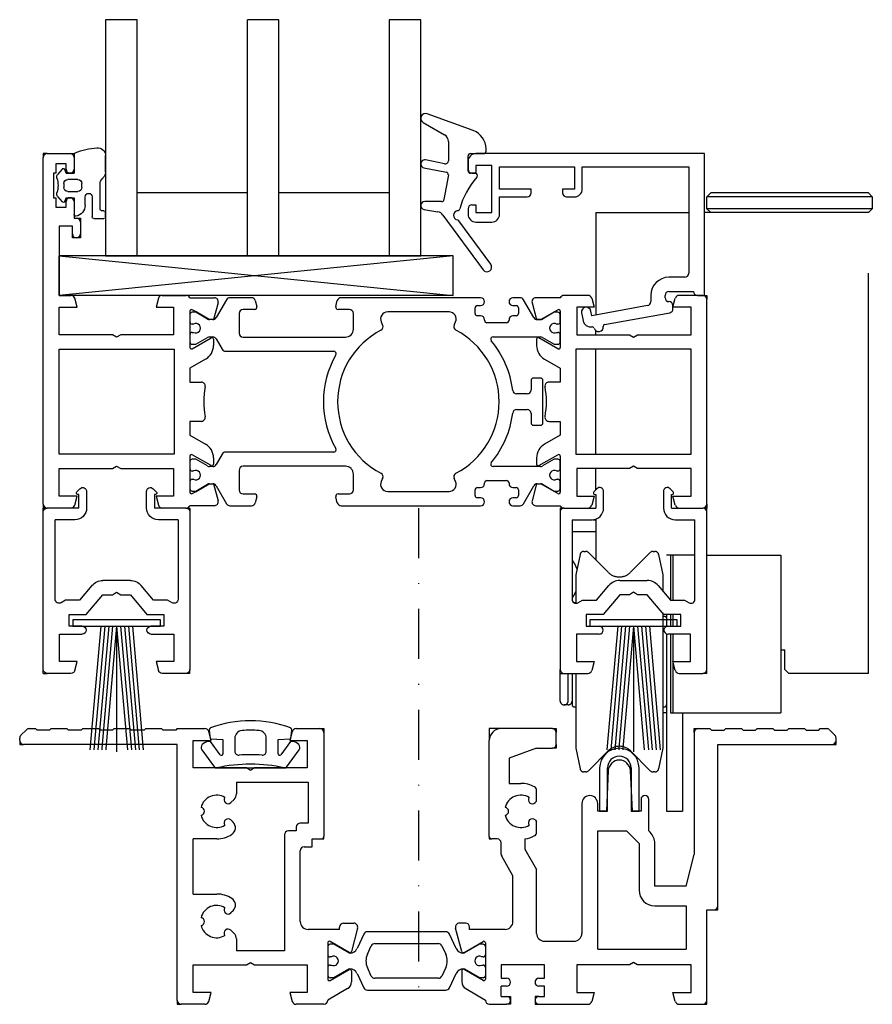
# Model space of a CAD drawing. Units: millimetres. Extents: x 1 to 37905, y 1 to 21149.
# Drawn here: x 2702 to 2810, y 13178 to 13303 of the extents above; entities that cross this region are included whole.
import ezdxf

# ---------------------------------------------------------------- set-up
doc = ezdxf.new("R2010")
doc.units = ezdxf.units.MM
doc.linetypes.add('STRICHPUNKT2', pattern=[12.7, 6.35, -3.175, 0, -3.175])
doc.linetypes.add('STRICHPUNKTX2', pattern=[50.8, 25.4, -12.7, 0, -12.7])
doc.layers.add('Hilfsgeometrie_Mitte', color=161, linetype='STRICHPUNKT2', plot=False)
doc.layers.add('SL_Hilfsgeometrie', color=161, linetype='Continuous', plot=False)
doc.layers.add('SL320_Glas_3-fach_40mm', color=7, linetype='Continuous')
doc.layers.add('SL_Highline', color=252, linetype='Continuous')

# ---------------------------------------------------------------- blocks, each defined once
blk = doc.blocks.new('7-300-05-x')
for p, q in [((4.57, 3.41), (3.71, 1.58)), ((14.98, 3.7), (5.02, 3.7)), ((16.29, 1.58), (15.43, 3.41)), ((0, 1.82), (0, 0.82)), ((0.75, 2.12), (0.3, 2.12)), ((2.66, 1.02), (0.75, 2.12)), ((5.02, 0.85), (5.52, 1.91)), ((5.97, 2.2), (14.03, 2.2)), ((14.48, 1.91), (14.98, 0.85)), ((19.25, 2.12), (17.34, 1.02)), ((19.7, 2.12), (19.25, 2.12)), ((20, 1.82), (20, 0.82)), ((0.46, 0.52), (0.3, 0.52)), ((2.7, 1), (2.66, 1.02)), ((2.8, 1), (2.7, 1)), ((17.3, 1), (17.2, 1)), ((17.34, 1.02), (17.3, 1)), ((19.7, 0.52), (19.54, 0.52)), ((0, -0.83), (0, -1.83)), ((0.3, -0.53), (0.46, -0.53)), ((0.75, -2.12), (2.66, -1.02)), ((2.66, -1.02), (2.7, -1)), ((2.7, -1), (2.8, -1)), ((5.52, -1.91), (5.02, -0.85)), ((14.98, -0.85), (14.48, -1.91)), ((17.2, -1), (17.3, -1)), ((17.3, -1), (17.34, -1.02)), ((17.34, -1.02), (19.25, -2.12)), ((19.54, -0.53), (19.7, -0.53)), ((20, -0.83), (20, -1.83)), ((0.3, -2.12), (0.75, -2.12)), ((3.71, -1.58), (4.57, -3.41)), ((14.03, -2.2), (5.97, -2.2)), ((15.43, -3.41), (16.29, -1.58)), ((19.25, -2.12), (19.7, -2.12)), ((5.02, -3.7), (14.98, -3.7))]:
    blk.add_line(p, q)
for centre, radius, start, end in [((5.02, 3.2), 0.5, 90, 155), ((14.98, 3.2), 0.5, 25, 90), ((0.3, 1.82), 0.3, 90, 180), ((2.8, 2), 1, 270, 335), ((5.97, 1.7), 0.5, 90, 155), ((14.03, 1.7), 0.5, 25, 90), ((17.2, 2), 1, 205, 270), ((19.7, 1.82), 0.3, 0, 90), ((0.3, 0.82), 0.3, 180, 270), ((0.75, 0), 0.6, 241.045, 118.955), ((6.84, 0), 2, 155, 205), ((13.16, 0), 2, 335, 25), ((19.25, 0), 0.6, 61.045, 298.955), ((19.7, 0.82), 0.3, 270, 0), ((0.3, -0.83), 0.3, 90, 180), ((2.8, -2), 1, 25, 90), ((17.2, -2), 1, 90, 155), ((19.7, -0.83), 0.3, 0, 90), ((0.3, -1.83), 0.3, 180, 270), ((5.97, -1.7), 0.5, 205, 270), ((14.03, -1.7), 0.5, 270, 335), ((19.7, -1.83), 0.3, 270, 0), ((5.02, -3.2), 0.5, 205, 270), ((14.98, -3.2), 0.5, 270, 335)]:
    blk.add_arc(centre, radius, start, end)
blk = doc.blocks.new('6-300-11-x')
for p, q in [((-18.79, 35), (-18, 35)), ((-17.8, 34.8), (-18, 35)), ((-16, 35), (-16.2, 34.8)), ((-16, 35), (-14, 35)), ((-13.8, 34.8), (-14, 35)), ((-12, 35), (-12.2, 34.8)), ((-12, 35), (-10, 35)), ((-9.8, 34.8), (-10, 35)), ((-8, 35), (-8.2, 34.8)), ((-8, 35), (-6, 35)), ((-5.8, 34.8), (-6, 35)), ((-4, 35), (-4.2, 34.8)), ((-4, 35), (-2, 35)), ((-1.8, 34.8), (-2, 35)), ((0, 35), (-0.2, 34.8)), ((0, 35), (3.51, 35)), ((15.09, 35), (18.1, 35)), ((-20, 33.5), (-20, 33.79)), ((-19.85, 34.15), (-19.15, 34.85)), ((-16.2, 34.8), (-17.8, 34.8)), ((-12.2, 34.8), (-13.8, 34.8)), ((-8.2, 34.8), (-9.8, 34.8)), ((-4.2, 34.8), (-5.8, 34.8)), ((-0.2, 34.8), (-1.8, 34.8)), ((4.3, 33.5), (4, 34.63)), ((14.6, 34.63), (14.3, 33.5)), ((18.6, 34.5), (18.6, 21.3)), ((0, 33), (-19.5, 33)), ((0, 0.5), (0, 33)), ((2, 33.5), (4.3, 33.5)), ((2, 30), (2, 33.5)), ((14.3, 33.5), (16.5, 33.5)), ((16.5, 33.5), (16.5, 30)), ((8.78, 30), (2, 30)), ((9.3, 29.7), (8.78, 30)), ((9.82, 30), (9.3, 29.7)), ((16.5, 30), (9.82, 30)), ((7.5, 28.2), (16.6, 28.2)), ((7.5, 28.2), (7.5, 26.71)), ((16.6, 28.2), (16.6, 23)), ((7.21, 26), (6.8, 25.6)), ((6.8, 23.4), (7.09, 23.12)), ((15.1, 22.5), (15.1, 22)), ((16.6, 23), (15.6, 23)), ((13.6, 21.5), (13.6, 6.8)), ((15.1, 22), (14.1, 22)), ((5, 21), (2, 21)), ((2, 14), (2, 21)), ((16.1, 20), (17.1, 20)), ((17.1, 21), (18.3, 21)), ((17.1, 20), (17.1, 21)), ((15.6, 10.5), (15.6, 19.5)), ((2, 14), (5, 14)), ((7.09, 11.88), (6.8, 11.6)), ((21.1, 10.3), (22.4, 10.3)), ((6.8, 9.4), (7.21, 9)), ((20.6, 9.5), (16.6, 9.5)), ((20.6, 9.5), (20.6, 9.8)), ((22.89, 9.67), (22.09, 6.71)), ((7.5, 8.29), (7.5, 6.8)), ((19.1, 7.8), (19.1, 3.2)), ((21.8, 6.59), (19.4, 7.97)), ((13.6, 6.8), (7.5, 6.8)), ((2, 5), (8.78, 5)), ((2, 1.5), (2, 5)), ((8.78, 5), (9.3, 5.3)), ((9.3, 5.3), (9.82, 5)), ((9.82, 5), (16.5, 5)), ((16.5, 5), (16.5, 1.5)), ((19.89, 3.31), (21.8, 4.41)), ((22.1, 4.24), (22.1, 2.85)), ((19.4, 3.03), (19.89, 3.31)), ((4.3, 1.5), (2, 1.5)), ((4, 0.37), (4.3, 1.5)), ((14.3, 1.5), (14.6, 0.37)), ((16.5, 1.5), (14.3, 1.5)), ((21.6, 1.99), (19.1, 0.54)), ((3.51, 0), (0.5, 0)), ((18.6, 0), (15.09, 0)), ((19.1, 0.54), (19.1, 0.5))]:
    blk.add_line(p, q)
for centre, radius, start, end in [((-18.79, 34.5), 0.5, 90, 135), ((3.51, 34.5), 0.5, 15, 90), ((15.09, 34.5), 0.5, 90, 165), ((18.1, 34.5), 0.5, 0, 90), ((-19.5, 33.79), 0.5, 135, 180), ((-19.5, 33.5), 0.5, 180, 270), ((5, 24.5), 2.05, 59.0095, 165.9905), ((6.45, 25.95), 0.5, 142.0047, 315), ((6.5, 26.71), 1, 315, 0), ((2.95, 24.5), 0.5, 277.0047, 82.9953), ((5, 24.5), 2.05, 194.0095, 300.9905), ((6.45, 23.05), 0.5, 45, 217.9953), ((6.38, 22.41), 1, 303.463, 45), ((15.6, 22.5), 0.5, 90, 180), ((5, 24.5), 3.5, 270, 303.463), ((14.1, 21.5), 0.5, 90, 180), ((18.3, 21.3), 0.3, 270, 0), ((16.1, 19.5), 0.5, 90, 180), ((5, 10.5), 3.5, 56.537, 90), ((5, 10.5), 2.05, 59.0095, 165.9905), ((6.38, 12.59), 1, 315, 56.537), ((6.45, 11.95), 0.5, 142.0047, 315), ((2.95, 10.5), 0.5, 277.0047, 82.9953), ((5, 10.5), 2.05, 194.0095, 300.9905), ((16.6, 10.5), 1, 180, 270), ((21.1, 9.8), 0.5, 90, 180), ((22.4, 9.8), 0.5, 345, 90), ((6.45, 9.05), 0.5, 45, 217.9953), ((6.5, 8.29), 1, 0, 45), ((19.3, 7.8), 0.2, 60, 180), ((21.9, 6.76), 0.2, 240, 345), ((21.9, 4.24), 0.2, 0, 120), ((19.3, 3.2), 0.2, 180, 300), ((21.1, 2.85), 1, 300, 0), ((0.5, 0.5), 0.5, 180, 270), ((3.51, 0.5), 0.5, 270, 345), ((15.09, 0.5), 0.5, 195, 270), ((18.6, 0.5), 0.5, 270, 0)]:
    blk.add_arc(centre, radius, start, end)
at = {"layer": 'SL_Hilfsgeometrie'}
for p, q in [((18.1, 35), (18.6, 35)), ((18.6, 35), (18.6, 34.5)), ((-20, 33.5), (-20, 33)), ((-20, 33), (-19.5, 33)), ((18.6, 21), (18.6, 21.3)), ((18.3, 21), (18.6, 21)), ((0, 0.5), (0, 0)), ((0, 0), (0.5, 0))]:
    blk.add_line(p, q, dxfattribs=at)
blk = doc.blocks.new('6-300-10-x')
for p, q in [((-19.6, 35), (-26.1, 35)), ((-1.1, 35), (0.4, 35)), ((0.4, 35), (0.6, 34.8)), ((2.2, 34.8), (2.4, 35)), ((2.4, 35), (4.4, 35)), ((4.4, 35), (4.6, 34.8)), ((6.2, 34.8), (6.4, 35)), ((6.4, 35), (8.4, 35)), ((8.4, 35), (8.6, 34.8)), ((10.2, 34.8), (10.4, 35)), ((10.4, 35), (12.4, 35)), ((12.4, 35), (12.6, 34.8)), ((14.2, 34.8), (14.4, 35)), ((14.4, 35), (15.19, 35)), ((-19.1, 33), (-19.1, 34.5)), ((-1.6, 34.5), (-1.6, 19)), ((0.6, 34.8), (2.2, 34.8)), ((4.6, 34.8), (6.2, 34.8)), ((8.6, 34.8), (10.2, 34.8)), ((12.6, 34.8), (14.2, 34.8)), ((16.25, 34.15), (15.55, 34.85)), ((16.4, 33.5), (16.4, 33.79)), ((-27.6, 21.3), (-27.6, 33.5)), ((-21.6, 32.5), (-25.1, 31.23)), ((-21.6, 32.5), (-19.6, 32.5)), ((1.4, 12.5), (1.4, 33)), ((1.4, 33), (15.9, 33)), ((-25.1, 31.23), (-25.1, 28.05)), ((-12.5, 29.67), (-12.75, 24.5)), ((-9.45, 24.5), (-9.7, 29.67)), ((-25.1, 28.05), (-23.6, 28.05)), ((-21.6, 25.79), (-21.6, 27.16)), ((-21.6, 25.79), (-21.8, 25.6)), ((-15.85, 25.5), (-15.85, 9)), ((-13.85, 24.5), (-13.85, 25.5)), ((-8.35, 26), (-8.35, 24.5)), ((-7.35, 22), (-7.35, 26)), ((-12.75, 24.5), (-13.85, 24.5)), ((-8.35, 24.5), (-9.45, 24.5)), ((-21.8, 23.4), (-21.6, 23.21)), ((-21.6, 21.84), (-21.6, 23.21)), ((-13.85, 7), (-13.85, 22)), ((-13.85, 22), (-10.18, 22)), ((-10.18, 22), (-8.6, 20.42)), ((-7.19, 21.84), (-7.35, 22)), ((-26.6, 21), (-27.3, 21)), ((-26.1, 19.04), (-26.1, 20.5)), ((-23.1, 20.99), (-23.1, 19.71)), ((-8.6, 20.42), (-8.6, 14.5)), ((-6.6, 15), (-6.6, 20.42)), ((-24.6, 16.3), (-26.03, 18.79)), ((-23.1, 19.71), (-21.6, 17.11)), ((-2.6, 15), (-1.6, 19)), ((-24.6, 10.5), (-24.6, 16.3)), ((-21.6, 9), (-21.6, 17.11)), ((-2.6, 15), (-6.6, 15)), ((-6.6, 12.5), (-2.6, 12.5)), ((-2.6, 12.5), (-2.6, 7)), ((0, 0.5), (0, 12)), ((0, 12), (0.9, 12)), ((-30.6, 10.3), (-31.4, 10.3)), ((-31.09, 6.71), (-31.89, 9.67)), ((-30.1, 9.5), (-30.1, 9.8)), ((-25.6, 9.5), (-30.1, 9.5)), ((-30.8, 6.59), (-28.89, 7.69)), ((-28.89, 7.69), (-28.4, 7.97)), ((-28.1, 7.8), (-28.1, 3.2)), ((-20.6, 8), (-16.85, 8)), ((-13.85, 7), (-2.6, 7)), ((-26.1, 5), (-26.1, 3.3)), ((-20.6, 5), (-26.1, 5)), ((-20.6, 3.3), (-20.6, 5)), ((-16.5, 5), (-16.5, 1.5)), ((-9.82, 5), (-16.5, 5)), ((-9.3, 5.3), (-9.82, 5)), ((-8.78, 5), (-9.3, 5.3)), ((-2, 5), (-8.78, 5)), ((-2, 1.5), (-2, 5)), ((-31.1, 4.24), (-31.1, 2.85)), ((-28.4, 3.03), (-30.8, 4.41)), ((-26.1, 3.3), (-25.4, 3.3)), ((-21.3, 3.3), (-20.6, 3.3)), ((-30.6, 1.99), (-28.1, 0.54)), ((-26.1, 1), (-26.1, 2.3)), ((-25.4, 2.3), (-26.1, 2.3)), ((-20.6, 2.3), (-21.3, 2.3)), ((-20.6, 1), (-20.6, 2.3)), ((-16.5, 1.5), (-14.3, 1.5)), ((-14.3, 1.5), (-14.6, 0.37)), ((-4.3, 1.5), (-2, 1.5)), ((-4, 0.37), (-4.3, 1.5)), ((-28.1, 0.54), (-28.1, 0.5)), ((-27.6, 0), (-25.4, 0)), ((-26.1, 1), (-25.4, 1)), ((-21.3, 1), (-20.6, 1)), ((-21.3, 0), (-15.09, 0)), ((-3.51, 0), (-0.5, 0))]:
    blk.add_line(p, q)
for centre, radius, start, end in [((-26.1, 33.5), 1.5, 90, 180), ((-19.6, 34.5), 0.5, 0, 90), ((-1.1, 34.5), 0.5, 90, 180), ((15.19, 34.5), 0.5, 45, 90), ((15.9, 33.79), 0.5, 0, 45), ((-19.6, 33), 0.5, 270, 0), ((15.9, 33.5), 0.5, 270, 0), ((-11.1, 29.6), 1.4, 2.7878, 177.2122), ((-23.6, 24.5), 3.55, 60.5408, 90), ((-22.1, 27.16), 0.5, 0, 60.5408), ((-23.6, 24.5), 2.05, 59.0095, 165.9905), ((-22.15, 25.95), 0.5, 142.0047, 315), ((-14.85, 25.5), 1, 0, 180), ((-7.85, 26), 0.5, 0, 180), ((-25.65, 24.5), 0.5, 277.0047, 82.9953), ((-23.6, 24.5), 2.05, 194.0095, 300.9905), ((-22.15, 23.05), 0.5, 45, 217.9953), ((-27.3, 21.3), 0.3, 180, 270), ((-23.6, 24.5), 3.55, 278.0967, 299.4592), ((-22.1, 21.84), 0.5, 299.4592, 0), ((-8.6, 20.42), 2, 0, 45), ((-26.6, 20.5), 0.5, 0, 90), ((-25.6, 19.04), 0.5, 180, 210), ((-6.6, 14.5), 2, 180, 270), ((0.9, 12.5), 0.5, 270, 0), ((-31.4, 9.8), 0.5, 90, 195), ((-30.6, 9.8), 0.5, 0, 90), ((-25.6, 10.5), 1, 270, 0), ((-20.6, 9), 1, 180, 270), ((-16.85, 9), 1, 270, 0), ((-28.3, 7.8), 0.2, 0, 120), ((-30.9, 6.76), 0.2, 195, 300), ((-30.9, 4.24), 0.2, 60, 180), ((-30.1, 2.85), 1, 180, 240), ((-28.3, 3.2), 0.2, 240, 0), ((-25.4, 2.8), 0.5, 270, 90), ((-21.3, 2.8), 0.5, 90, 270), ((-27.6, 0.5), 0.5, 180, 270), ((-25.4, 0.5), 0.5, 270, 90), ((-21.3, 0.5), 0.5, 90, 270), ((-15.09, 0.5), 0.5, 270, 345), ((-3.51, 0.5), 0.5, 195, 270), ((-0.5, 0.5), 0.5, 270, 0)]:
    blk.add_arc(centre, radius, start, end)
at = {"layer": 'SL_Hilfsgeometrie'}
for p, q in [((-26.1, 35), (-27.6, 35)), ((-27.6, 35), (-27.6, 33.5)), ((-19.6, 35), (-19.1, 35)), ((-19.1, 35), (-19.1, 34.5)), ((-1.6, 34.5), (-1.6, 35)), ((-1.6, 35), (-1.1, 35)), ((-19.1, 32.5), (-19.6, 32.5)), ((-19.1, 33), (-19.1, 32.5)), ((15.9, 33), (16.4, 33)), ((16.4, 33), (16.4, 33.5)), ((-27.6, 21.3), (-27.6, 21)), ((-27.6, 21), (-27.3, 21)), ((1.4, 12), (1.4, 12.5)), ((0.9, 12), (1.4, 12)), ((-25.4, 1), (-24.9, 1)), ((-24.9, 0), (-25.4, 0)), ((-24.9, 1), (-24.9, 0)), ((-21.3, 1), (-21.8, 1)), ((-21.8, 1), (-21.8, 0)), ((-21.8, 0), (-21.3, 0)), ((-0.5, 0), (0, 0)), ((0, 0), (0, 0.5))]:
    blk.add_line(p, q, dxfattribs=at)
blk = doc.blocks.new('5-310-07-x')
for name, p in [('6-300-11-x', (0, 0)), ('6-300-10-x', (67.2, 0)), ('7-300-05-x', (19.1, 5.5))]:
    blk.add_blockref(name, p)
blk = doc.blocks.new('25-300-02-x')
at = {"color": 4}
for p, q in [((-5.25, 4.81), (-5.15, 4.05)), ((-5.15, 4.05), (-5.1, 3.7)), ((-2, 3.76), (-2, 2.12)), ((2, 2.12), (2, 3.76)), ((5.1, 3.7), (5.15, 4.05)), ((5.15, 4.05), (5.25, 4.81)), ((-5.08, 3.35), (-5.38, 3.35)), ((-5.1, 3.7), (-5.05, 3.7)), ((-3.86, 1.68), (-5.08, 3.35)), ((-5.05, 3.7), (-3.5, 3.63)), ((-3.5, 3.63), (-3.5, 1.8)), ((3.5, 3.63), (5.05, 3.7)), ((3.5, 1.8), (3.5, 3.63)), ((5.07, 3.35), (3.86, 1.68)), ((5.05, 3.7), (5.1, 3.7)), ((5.37, 3.35), (5.07, 3.35)), ((-6.18, 2.32), (-4.57, 0.1)), ((4.57, 0.1), (6.18, 2.32))]:
    blk.add_line(p, q, dxfattribs=at)
for centre, radius, start, end in [((-5, 4.84), 0.25, 110.5259, 187.5613), ((0, -8.51), 14.51, 69.4741, 110.5259), ((5, 4.84), 0.25, 352.4387, 69.4741), ((-1, 3.76), 1, 94.6595, 180), ((0, -8.51), 13.31, 85.3405, 94.6595), ((1, 3.76), 1, 0, 85.3405), ((-5.78, 2.61), 0.5, 134.0798, 216), ((-5.14, 1.95), 1.42, 99.6291, 134.0798), ((5.14, 1.95), 1.42, 45.9202, 80.3709), ((5.77, 2.61), 0.5, 324, 45.9202), ((-3.7, 1.8), 0.2, 216, 0), ((-1.5, 2.12), 0.5, 180, 273.9637), ((0, -19.52), 21.2, 86.0363, 93.9637), ((1.5, 2.12), 0.5, 266.0363, 0), ((3.7, 1.8), 0.2, 180, 324), ((-4.37, 0.25), 0.25, 216, 282.4562), ((0, -19.52), 20, 77.5438, 102.4562), ((4.37, 0.25), 0.25, 257.5438, 324)]:
    blk.add_arc(centre, radius, start, end, dxfattribs=at)
at = {"layer": 'SL_Hilfsgeometrie'}
blk.add_line((-4.37, 0), (4.37, 0), dxfattribs=at)
blk = doc.blocks.new('5-0-08-x')
for p, q in [((-2.5, 5.5), (-2.5, 0)), ((-1.5, 0), (-1.5, 5.5)), ((1.5, 5.5), (1.5, 0)), ((2.5, 0), (2.5, 5.5)), ((-2.5, 0), (-1.5, 0)), ((1.5, 0), (2.5, 0))]:
    blk.add_line(p, q)
for radius in [2.5, 1.5]:
    blk.add_arc((0, 5.5), radius, 0, 180)
blk = doc.blocks.new('300_Rah-U_i-a_35mm')
for name, p in [('5-310-07-x', (0, 0)), ('25-300-02-x', (9.3, 30)), ('5-0-08-x', (56.1, 24.5))]:
    blk.add_blockref(name, p)
blk = doc.blocks.new('*U221')
at = {"color": 4}
for p, q in [((2.5, 2.65), (3.8, 2.65)), ((0, 0), (0, 2.15)), ((2.3, -0.1), (2.3, 2.45)), ((3.3, 1.45), (3.3, -1.72)), ((3.8, 1.65), (3.5, 1.65)), ((4, 2.45), (4, 1.85)), ((-2.08, -0.15), (-1.51, 0.53)), ((-1.17, 0.47), (-1, 0)), ((-1, 0), (0, 0)), ((1.4, 0.97), (1.4, -0.1)), ((-0.8, -0.8), (0.5, -0.8)), ((-1.3, -1.8), (-1.3, -1.3)), ((0.5, -2.3), (-0.8, -2.3)), ((1, -1.3), (1, -1.8)), ((3.59, -2.43), (3.71, -2.54)), ((-1.51, -3.63), (-2.08, -2.95)), ((-1, -3.1), (-1.17, -3.57)), ((0, -3.1), (-1, -3.1)), ((0, -5.51), (0, -3.1)), ((4, -3.25), (4, -5.35))]:
    blk.add_line(p, q, dxfattribs=at)
for centre, radius, start, end in [((2.5, 2.45), 0.2, 90, 180), ((3.8, 2.45), 0.2, 0, 90), ((0.2, 2.15), 0.2, 80.4059, 180), ((0, 0.97), 1.4, 0, 80.4059), ((3.5, 1.45), 0.2, 90, 180), ((3.8, 1.85), 0.2, 270, 0), ((-1.36, 0.4), 0.2, 20, 140), ((-1.7, -0.47), 0.5, 140, 197.9079), ((-5.03, -1.55), 3, 342.0921, 17.9079), ((-0.8, -1.3), 0.5, 90, 180), ((0.5, -1.3), 0.5, 0, 90), ((1.85, -0.1), 0.45, 180, 0), ((-1.7, -2.63), 0.5, 162.0921, 220), ((-0.8, -1.8), 0.5, 180, 270), ((0.5, -1.8), 0.5, 270, 0), ((4.3, -1.72), 1, 180, 225), ((-1.36, -3.5), 0.2, 220, 340), ((3, -3.25), 1, 0, 45), ((0.2, -5.51), 0.2, 180, 249.4846), ((4, 4.64), 11.04, 249.4846, 264.2854), ((3, -5.35), 1, 264.2854, 0)]:
    blk.add_arc(centre, radius, start, end, dxfattribs=at)
blk = doc.blocks.new('Glas_40mm_3-fach')
at = {"ltscale": 0.3}
for p, q in [((0, 0), (-40, 0)), ((-40, -30), (-36, -30)), ((-4, -30), (0, -30))]:
    blk.add_line(p, q, dxfattribs=at)
for p, q in [((-40, 0), (-40, -30)), ((-36, -8), (-36, 0)), ((-22, 0), (-22, -30)), ((-18, 0), (-18, -30)), ((-4, 0), (-4, -8)), ((0, -30), (0, 0)), ((-36, -8), (-22, -8)), ((-36, -30), (-36, -8)), ((-18, -8), (-4, -8)), ((-4, -8), (-4, -30)), ((-22, -30), (-18, -30))]:
    blk.add_line(p, q)
blk = doc.blocks.new('5-80-71-x')
for p, q in [((0, 18), (-29, 18)), ((0, 0), (0, 18)), ((-30, 17), (-30, 16)), ((-27, 16.5), (-29, 16.5)), ((-29, 16.5), (-29, 15.5)), ((-27, 10.5), (-27, 16.5)), ((-26, 16.3), (-16.5, 16.3)), ((-26, 13.5), (-26, 16.3)), ((-16.5, 16.3), (-16.5, 13.5)), ((-15.5, 16.3), (-2, 16.3)), ((-15.5, 13.5), (-15.5, 16.3)), ((-2, 16.3), (-2, 2.8)), ((-29.5, 15.5), (-29, 15.5)), ((-22, 13.5), (-26, 13.5)), ((-26, 12.5), (-22.5, 12.5)), ((-26, 10.3), (-26, 12.5)), ((-22, 13), (-22, 13.5)), ((-16.5, 13.5), (-18, 13.5)), ((-18, 13.5), (-18, 13)), ((-17.5, 12.5), (-16.5, 12.5)), ((-29.5, 11.5), (-29, 11.5)), ((-29, 11.5), (-29, 10.5)), ((-30, 11), (-30, 10.3)), ((-29, 10.5), (-27, 10.5)), ((-29, 9.3), (-27, 9.3)), ((-2.5, 2.3), (-4.5, 2.3)), ((-6.8, 0), (-6.8, -0.8)), ((-5, -0.3), (-5, 0)), ((-4.5, 0.5), (-1.4, 0.5)), ((-0.9, 0), (0, 0)), ((-15.59, -2.21), (-15.41, -3.19)), ((-14.3, -2.58), (-14.41, -1.99)), ((-7.21, -1.29), (-14.3, -2.58)), ((-12.67, -3.71), (-4.41, -2.2)), ((-4, -1.71), (-4, -1.3))]:
    blk.add_line(p, q)
for centre, radius, start, end in [((-29, 17), 1, 90, 180), ((-29.5, 16), 0.5, 180, 270), ((-22.5, 13), 0.5, 270, 0), ((-17.5, 13), 0.5, 180, 270), ((-16.5, 13.5), 1, 270, 0), ((-29.5, 11), 0.5, 90, 180), ((-29, 10.3), 1, 180, 270), ((-27, 10.3), 1, 270, 0), ((-2.5, 2.8), 0.5, 270, 0), ((-4.5, 0), 2.3, 90, 180), ((-4.5, 0), 0.5, 90, 180), ((-0.9, 0.5), 0.5, 180, 270), ((-7.3, -0.8), 0.5, 280.3477, 0), ((-4.5, -0.3), 0.5, 180, 270), ((-4.5, -1.3), 0.5, 0, 90), ((-15, -2.1), 0.6, 10.3477, 190.3477), ((-4.5, -1.71), 0.5, 280.3477, 0), ((-14.43, -3.01), 1, 190.3477, 280.4223), ((-12.64, -3.91), 0.2, 100.3477, 186.7643), ((-14.21, -4.19), 0.2, 13.9309, 100.4223), ((-13.43, -4), 0.6, 193.9309, 6.7643)]:
    blk.add_arc(centre, radius, start, end)
blk = doc.blocks.new('25-0-1087-x_6-0')
at = {"color": 4}
for p, q in [((0.66, 3.91), (-5.19, 6.04)), ((-5.7, 4.96), (-3, 3.4)), ((-2.5, 2.53), (-2.5, 0.1)), ((2.28, 1.3), (2.28, 1.6)), ((-2.98, -0.29), (-5.4, 0.19)), ((0, -1.2), (0, 0.7)), ((0.3, 1), (1.98, 1)), ((-5.6, -0.79), (-2.74, -1.36)), ((-2.5, -1.71), (-3.06, -4.85)), ((0.9, -1.5), (0.3, -1.5)), ((-5.59, -6.09), (-3.83, -6.4)), ((-3.35, -5.1), (-5.5, -5.1)), ((-3.19, -6.8), (1.92, -13.76)), ((2.88, -13.04), (-1.15, -7.55))]:
    blk.add_line(p, q, dxfattribs=at)
for centre, radius, start, end in [((-5.4, 5.48), 0.6, 70, 240), ((-0.18, 1.6), 2.46, 0, 70), ((-3.5, 2.53), 1, 0, 60), ((1.98, 1.3), 0.3, 270, 0), ((-5.5, -0.3), 0.5, 78.7395, 258.7395), ((-2.9, 0.1), 0.4, 258.7395, 0), ((0.3, 0.7), 0.3, 90, 180), ((0.3, -1.2), 0.3, 180, 270), ((-2.8, -1.65), 0.3, 350, 78.7395), ((8.6, -8.64), 10, 138.4076, 164.8757), ((0.9, -1.8), 0.3, 318.4076, 90), ((-3.35, -4.8), 0.3, 270, 350), ((-5.5, -5.6), 0.5, 90, 260), ((-1.24, -6.84), 0.6, 96.3794, 260.4059), ((-1.34, -5.95), 0.3, 276.3794, 344.8757), ((-4, -7.39), 1, 36.2905, 80), ((-1.39, -7.73), 0.3, 36.2905, 80.4059), ((2.4, -13.4), 0.6, 216.2905, 36.2905)]:
    blk.add_arc(centre, radius, start, end, dxfattribs=at)
blk = doc.blocks.new('Glasklotz 50x5')
at = {"color": 4}
for p, q in [((25, 5), (-25, 0)), ((-25, 5), (25, 0))]:
    blk.add_line(p, q, dxfattribs=at)
for p, q in [((25, 5), (-25, 5)), ((-25, 0), (-25, 5)), ((25, 0), (25, 5)), ((25, 0), (-25, 0))]:
    blk.add_line(p, q)
blk = doc.blocks.new('*U216')
at = {"rotation": 180}
blk.add_blockref('Glas_40mm_3-fach', (5.9, 5), dxfattribs=at)
for name, p in [('25-0-1087-x_6-0', (51.9, 17)), ('5-80-71-x', (81.9, 0)), ('Glasklotz 50x5', (25, 0))]:
    blk.add_blockref(name, p)
at = {"xscale": -1, "rotation": 180}
blk.add_blockref('*U221', (1.9, 12.4), dxfattribs=at)
blk = doc.blocks.new('6-300-02-x')
for p, q in [((0.5, 45), (3.4, 45)), ((0, 0.5), (0, 44.5)), ((3.9, 44.5), (3.9, 43)), ((1.6, 42.5), (1.3, 42.5)), ((1.3, 42.5), (1.3, 39.4)), ((2.9, 43.7), (1.6, 43.7)), ((1.6, 43.7), (1.6, 42.5)), ((2.9, 43), (2.9, 43.7)), ((1.3, 39.4), (1.6, 39.4)), ((1.6, 39.4), (1.6, 38.2)), ((2.9, 38.2), (2.9, 38.9)), ((3.9, 38.9), (3.9, 36.8)), ((1.6, 38.2), (2.9, 38.2)), ((3.9, 36.8), (4.2, 36.8)), ((4.7, 36.3), (4.7, 34.8)), ((3.7, 35.8), (2, 35.8)), ((2, 35.8), (2, 27)), ((3.7, 34.8), (3.7, 35.8)), ((2, 27), (3.51, 27)), ((4.3, 25.5), (4, 26.63)), ((14.6, 26.63), (14.3, 25.5)), ((15.09, 27), (18.14, 27)), ((18.6, 26.7), (21.69, 26.7)), ((2, 25.5), (4.3, 25.5)), ((2, 22), (2, 25.5)), ((14.3, 25.5), (16.5, 25.5)), ((16.5, 25.5), (16.5, 22)), ((18.6, 25), (18.6, 20.4)), ((19.38, 24.9), (18.9, 25.17)), ((22.17, 26.07), (21.6, 23.93)), ((21.06, 23.93), (19.38, 24.9)), ((21.51, 23.92), (21.09, 23.92)), ((8.78, 22), (2, 22)), ((9.3, 21.7), (8.78, 22)), ((9.82, 22), (9.3, 21.7)), ((16.5, 22), (9.82, 22)), ((18.9, 20.23), (21.3, 21.61)), ((21.6, 21.44), (21.6, 20.63)), ((2, 20.15), (16.6, 20.15)), ((2, 6.85), (2, 20.15)), ((16.6, 20.15), (16.6, 6.85)), ((20.6, 18.9), (18.6, 17.74)), ((18.6, 17.74), (18.6, 16)), ((18.6, 16), (20.04, 16)), ((20.04, 11), (18.6, 11)), ((18.6, 11), (18.6, 9.26)), ((18.6, 9.26), (20.6, 8.1)), ((16.6, 6.85), (2, 6.85)), ((18.6, 6.6), (18.6, 2)), ((21.3, 5.39), (18.9, 6.77)), ((21.6, 6.37), (21.6, 5.56)), ((2, 5), (8.78, 5)), ((2, 1.5), (2, 5)), ((8.78, 5), (9.3, 5.3)), ((9.3, 5.3), (9.82, 5)), ((9.82, 5), (16.5, 5)), ((16.5, 5), (16.5, 1.5)), ((19.38, 2.1), (21.06, 3.07)), ((21.06, 3.07), (21.06, 3.07)), ((21.09, 3.08), (21.51, 3.08)), ((21.6, 3.07), (21.6, 3.07)), ((21.6, 3.07), (22.17, 0.93)), ((4.3, 1.5), (2, 1.5)), ((4, 0.37), (4.3, 1.5)), ((14.3, 1.5), (14.6, 0.37)), ((16.5, 1.5), (14.3, 1.5)), ((18.9, 1.83), (19.38, 2.1)), ((3.51, 0), (0.5, 0)), ((18.14, 0), (15.09, 0)), ((21.69, 0.3), (18.6, 0.3))]:
    blk.add_line(p, q)
for centre, radius, start, end in [((0.5, 44.5), 0.5, 90, 180), ((3.4, 44.5), 0.5, 0, 90), ((3.4, 43), 0.5, 180, 0), ((3.4, 38.9), 0.5, 0, 180), ((4.2, 36.3), 0.5, 0, 90), ((4.2, 34.8), 0.5, 180, 0), ((3.51, 26.5), 0.5, 15, 90), ((15.09, 26.5), 0.5, 90, 165), ((18.14, 26.5), 0.5, 23.5782, 90), ((21.69, 26.2), 0.5, 345, 90), ((18.8, 25), 0.2, 60, 180), ((21.09, 24.42), 0.5, 267.1026, 270), ((21.51, 24.42), 0.5, 270, 280.1659), ((21.4, 21.44), 0.2, 0, 120), ((18.8, 20.4), 0.2, 180, 300), ((19.6, 20.63), 2, 300, 0), ((20.04, 15.5), 0.5, 349.2778, 90), ((30.6, 13.5), 10.25, 169.2778, 190.7222), ((20.04, 11.5), 0.5, 270, 10.7222), ((19.6, 6.37), 2, 0, 60), ((18.8, 6.6), 0.2, 60, 180), ((21.4, 5.56), 0.2, 240, 0), ((21.09, 2.58), 0.5, 90, 92.8974), ((21.51, 2.58), 0.5, 79.8341, 90), ((18.8, 2), 0.2, 180, 300), ((0.5, 0.5), 0.5, 180, 270), ((3.51, 0.5), 0.5, 270, 345), ((15.09, 0.5), 0.5, 195, 270), ((18.14, 0.5), 0.5, 270, 336.4218), ((21.69, 0.8), 0.5, 270, 15)]:
    blk.add_arc(centre, radius, start, end)
at = {"layer": 'SL_Hilfsgeometrie'}
for p, q in [((0.5, 45), (0, 45)), ((0, 45), (0, 44.5)), ((3.4, 45), (3.9, 45)), ((3.9, 45), (3.9, 44.5)), ((2.9, 43), (2.9, 42.5)), ((2.9, 42.5), (3.9, 42.5)), ((3.9, 42.5), (3.9, 43)), ((2.9, 38.9), (2.9, 39.4)), ((2.9, 39.4), (3.9, 39.4)), ((3.9, 39.4), (3.9, 38.9)), ((4.2, 36.8), (4.7, 36.8)), ((4.7, 36.8), (4.7, 36.3)), ((3.7, 34.3), (3.7, 34.8)), ((4.7, 34.3), (3.7, 34.3)), ((4.7, 34.8), (4.7, 34.3)), ((0, 0.5), (0, 0)), ((0, 0), (0.5, 0))]:
    blk.add_line(p, q, dxfattribs=at)
blk = doc.blocks.new('7-300-02-x')
for p, q in [((4.66, 3.75), (3.34, 1.48)), ((7.81, 4), (5.09, 4)), ((36.9, 4), (19.19, 4)), ((41.91, 4), (41, 4)), ((43.66, 1.48), (42.34, 3.75)), ((8.2, 2.5), (6.75, 2.5)), ((8.29, 3.63), (8.49, 2.88)), ((18.51, 2.88), (18.71, 3.63)), ((20.25, 2.5), (18.8, 2.5)), ((36.2, 2), (36.2, 2.7)), ((36.5, 3), (36.9, 3)), ((41, 3), (41.4, 3)), ((41.7, 2.7), (41.7, 2)), ((0, 1.85), (0, 0.95)), ((0.75, 2.15), (0.3, 2.15)), ((2.24, 1.29), (0.75, 2.15)), ((6.25, 2), (6.25, -0.5)), ((20.75, 0.01), (20.75, 2)), ((32.9, 2.2), (25.1, 2.2)), ((36.9, 1.7), (36.5, 1.7)), ((41.4, 1.7), (41, 1.7)), ((46.25, 2.15), (44.76, 1.29)), ((46.7, 2.15), (46.25, 2.15)), ((47, 0.95), (47, 1.85)), ((0.46, 0.65), (0.3, 0.65)), ((2.91, 1.23), (2.49, 1.23)), ((24.28, 0.92), (24.46, 0.53)), ((33.54, 0.53), (33.72, 0.92)), ((37.4, 1.13), (37.4, 1.2)), ((40.2, 0.82), (37.7, 0.82)), ((40.5, 1.2), (40.5, 1.13)), ((44.51, 1.23), (44.09, 1.23)), ((46.7, 0.65), (46.54, 0.65)), ((0, -0.7), (0, -1.6)), ((0.3, -0.4), (0.46, -0.4)), ((0.75, -1.9), (2.24, -1.04)), ((2.49, -0.97), (2.91, -0.97)), ((3.34, -1.22), (4.11, -2.55)), ((6.75, -1), (13.5, -1)), ((13.5, -1), (19.74, -1)), ((38.47, -0.97), (44.51, -0.97)), ((44.76, -1.04), (46.25, -1.9)), ((46.54, -0.4), (46.7, -0.4)), ((47, -1.6), (47, -0.7)), ((0.3, -1.9), (0.75, -1.9)), ((46.25, -1.9), (46.7, -1.9)), ((4.54, -2.8), (18.26, -2.8)), ((44.5, -6.2), (43.6, -6.2)), ((43.3, -6.5), (43.3, -7.7)), ((44.8, -11.9), (44.8, -6.5)), ((42.8, -8.2), (41.46, -8.2)), ((41.46, -10.2), (42.8, -10.2)), ((43.3, -10.7), (43.3, -11.9)), ((43.6, -12.2), (44.5, -12.2)), ((4.11, -15.85), (3.34, -17.18)), ((18.26, -15.6), (4.54, -15.6)), ((0, -16.8), (0, -17.7)), ((0.75, -16.5), (0.3, -16.5)), ((2.24, -17.36), (0.75, -16.5)), ((2.91, -17.43), (2.49, -17.43)), ((19.74, -17.4), (6.75, -17.4)), ((44.51, -17.43), (38.47, -17.43)), ((46.25, -16.5), (44.76, -17.36)), ((46.7, -16.5), (46.25, -16.5)), ((47, -17.7), (47, -16.8)), ((0.46, -18), (0.3, -18)), ((6.25, -17.9), (6.25, -20.4)), ((20.75, -20.4), (20.75, -18.41)), ((46.7, -18), (46.54, -18)), ((0, -19.35), (0, -20.25)), ((0.3, -19.05), (0.46, -19.05)), ((0.75, -20.55), (2.24, -19.69)), ((2.49, -19.62), (2.91, -19.62)), ((3.34, -19.87), (4.66, -22.15)), ((24.46, -18.93), (24.28, -19.32)), ((33.72, -19.32), (33.54, -18.93)), ((37.4, -19.6), (37.4, -19.52)), ((37.7, -19.22), (40.2, -19.22)), ((40.5, -19.52), (40.5, -19.6)), ((42.34, -22.15), (43.66, -19.87)), ((44.09, -19.62), (44.51, -19.62)), ((44.76, -19.69), (46.25, -20.55)), ((46.54, -19.05), (46.7, -19.05)), ((47, -20.25), (47, -19.35)), ((0.3, -20.55), (0.75, -20.55)), ((6.75, -20.9), (8.2, -20.9)), ((18.8, -20.9), (20.25, -20.9)), ((25.1, -20.6), (32.9, -20.6)), ((36.2, -21.1), (36.2, -20.4)), ((36.5, -20.1), (36.9, -20.1)), ((41, -20.1), (41.4, -20.1)), ((41.7, -20.4), (41.7, -21.1)), ((46.25, -20.55), (46.7, -20.55)), ((5.09, -22.4), (7.81, -22.4)), ((8.49, -21.28), (8.29, -22.03)), ((18.71, -22.03), (18.51, -21.28)), ((19.19, -22.4), (36.9, -22.4)), ((36.9, -21.4), (36.5, -21.4)), ((41.4, -21.4), (41, -21.4)), ((41, -22.4), (41.91, -22.4))]:
    blk.add_line(p, q)
for centre, radius, start, end in [((5.09, 3.5), 0.5, 90, 150), ((7.81, 3.5), 0.5, 15, 90), ((19.19, 3.5), 0.5, 90, 165), ((36.9, 3.5), 0.5, 270, 90), ((41, 3.5), 0.5, 90, 270), ((41.91, 3.5), 0.5, 30, 90), ((6.75, 2), 0.5, 90, 180), ((8.2, 2.8), 0.3, 270, 15), ((18.8, 2.8), 0.3, 165, 270), ((20.25, 2), 0.5, 0, 90), ((36.5, 2.7), 0.3, 90, 180), ((41.4, 2.7), 0.3, 0, 90), ((0.3, 1.85), 0.3, 90, 180), ((2.49, 1.73), 0.5, 240, 270), ((2.91, 1.73), 0.5, 270, 330), ((25.1, 1.3), 0.9, 90, 205), ((32.9, 1.3), 0.9, 335, 90), ((36.5, 2), 0.3, 180, 270), ((36.9, 1.2), 0.5, 0, 90), ((41, 1.2), 0.5, 90, 180), ((41.4, 2), 0.3, 270, 0), ((44.09, 1.73), 0.5, 210, 270), ((44.51, 1.73), 0.5, 270, 300), ((46.7, 1.85), 0.3, 0, 90), ((0.3, 0.95), 0.3, 180, 270), ((0.75, 0.13), 0.6, 241.045, 118.955), ((19.75, 0.01), 1, 315.1384, 0), ((24.01, 0.32), 0.5, 297.6659, 25), ((33.99, 0.32), 0.5, 155, 242.3341), ((37.7, 1.13), 0.3, 180, 270), ((40.2, 1.13), 0.3, 270, 0), ((46.25, 0.13), 0.6, 61.045, 298.955), ((46.7, 0.95), 0.3, 270, 0), ((0.3, -0.7), 0.3, 90, 180), ((2.49, -1.47), 0.5, 90, 120), ((2.91, -1.47), 0.5, 30, 90), ((6.75, -0.5), 0.5, 180, 270), ((29, -9.2), 10.25, 117.6659, 242.3341), ((19.74, 0), 1, 270, 315.172), ((29, -9.2), 12.05, 135.1384, 135.172), ((29, -9.2), 10.25, 297.6659, 62.3341), ((38.47, -1.27), 0.3, 90, 219.9187), ((44.51, -1.47), 0.5, 60, 90), ((46.7, -0.7), 0.3, 0, 90), ((0.3, -1.6), 0.3, 180, 270), ((29, -9.2), 12.05, 6.8645, 39.9187), ((46.7, -1.6), 0.3, 270, 0), ((4.54, -2.3), 0.5, 210, 270), ((29, -9.2), 12.05, 150.401, 209.599), ((18.26, -3.1), 0.3, 330.401, 90), ((43.6, -6.5), 0.3, 90, 180), ((44.5, -6.5), 0.3, 0, 90), ((41.46, -7.7), 0.5, 186.8645, 270), ((42.8, -7.7), 0.5, 270, 0), ((29, -9.2), 12.05, 320.0813, 353.1355), ((41.46, -10.7), 0.5, 90, 173.1355), ((42.8, -10.7), 0.5, 0, 90), ((43.6, -11.9), 0.3, 180, 270), ((44.5, -11.9), 0.3, 270, 0), ((4.54, -16.1), 0.5, 90, 150), ((18.26, -15.3), 0.3, 270, 29.599), ((0.3, -16.8), 0.3, 90, 180), ((2.49, -16.93), 0.5, 240, 270), ((2.91, -16.93), 0.5, 270, 330), ((6.75, -17.9), 0.5, 90, 180), ((19.74, -18.4), 1, 44.828, 90), ((38.47, -17.12), 0.3, 140.0813, 270), ((44.51, -16.93), 0.5, 270, 300), ((46.7, -16.8), 0.3, 0, 90), ((0.3, -17.7), 0.3, 180, 270), ((0.75, -18.52), 0.6, 241.045, 118.955), ((29, -9.2), 12.05, 224.828, 224.8616), ((19.75, -18.41), 1, 0, 44.8616), ((24.01, -18.72), 0.5, 335, 62.3341), ((33.99, -18.72), 0.5, 117.6659, 205), ((46.25, -18.52), 0.6, 61.045, 298.955), ((46.7, -17.7), 0.3, 270, 0), ((0.3, -19.35), 0.3, 90, 180), ((2.49, -20.12), 0.5, 90, 120), ((2.91, -20.12), 0.5, 30, 90), ((25.1, -19.7), 0.9, 155, 270), ((32.9, -19.7), 0.9, 270, 25), ((36.9, -19.6), 0.5, 270, 0), ((37.7, -19.52), 0.3, 90, 180), ((40.2, -19.52), 0.3, 0, 90), ((41, -19.6), 0.5, 180, 270), ((44.09, -20.12), 0.5, 90, 150), ((44.51, -20.12), 0.5, 60, 90), ((46.7, -19.35), 0.3, 0, 90), ((0.3, -20.25), 0.3, 180, 270), ((6.75, -20.4), 0.5, 180, 270), ((8.2, -21.2), 0.3, 345, 90), ((18.8, -21.2), 0.3, 90, 195), ((20.25, -20.4), 0.5, 270, 0), ((36.5, -20.4), 0.3, 90, 180), ((36.5, -21.1), 0.3, 180, 270), ((41.4, -20.4), 0.3, 0, 90), ((41.4, -21.1), 0.3, 270, 0), ((46.7, -20.25), 0.3, 270, 0), ((5.09, -21.9), 0.5, 210, 270), ((7.81, -21.9), 0.5, 270, 345), ((19.19, -21.9), 0.5, 195, 270), ((36.9, -21.9), 0.5, 270, 90), ((41, -21.9), 0.5, 90, 270), ((41.91, -21.9), 0.5, 270, 330)]:
    blk.add_arc(centre, radius, start, end)
blk = doc.blocks.new('6-300-01-x')
for p, q in [((-18.6, 26.7), (-21.69, 26.7)), ((-15.09, 27), (-18.14, 27)), ((-14.6, 26.63), (-14.3, 25.5)), ((-4.3, 25.5), (-4, 26.63)), ((-0.5, 27), (-3.51, 27)), ((0, 0.5), (0, 26.5)), ((-22.17, 26.07), (-21.6, 23.93)), ((-19.38, 24.9), (-18.9, 25.17)), ((-18.6, 25), (-18.6, 20.4)), ((-16.5, 25.5), (-16.5, 22)), ((-14.3, 25.5), (-16.5, 25.5)), ((-2, 25.5), (-4.3, 25.5)), ((-2, 22), (-2, 25.5)), ((-21.51, 23.92), (-21.09, 23.92)), ((-21.06, 23.93), (-19.38, 24.9)), ((-21.6, 21.44), (-21.6, 20.63)), ((-18.9, 20.23), (-21.3, 21.61)), ((-16.5, 22), (-9.82, 22)), ((-9.82, 22), (-9.3, 21.7)), ((-9.3, 21.7), (-8.78, 22)), ((-8.78, 22), (-2, 22)), ((-2, 20.15), (-16.6, 20.15)), ((-16.6, 20.15), (-16.6, 6.85)), ((-2, 6.85), (-2, 20.15)), ((-20.6, 18.9), (-18.6, 17.74)), ((-18.6, 17.74), (-18.6, 16)), ((-18.6, 16), (-20.04, 16)), ((-20.04, 11), (-18.6, 11)), ((-18.6, 11), (-18.6, 9.26)), ((-18.6, 9.26), (-20.6, 8.1)), ((-21.6, 6.37), (-21.6, 5.56)), ((-21.3, 5.39), (-18.9, 6.77)), ((-18.6, 6.6), (-18.6, 2)), ((-16.6, 6.85), (-2, 6.85)), ((-16.5, 5), (-16.5, 1.5)), ((-9.82, 5), (-16.5, 5)), ((-9.3, 5.3), (-9.82, 5)), ((-8.78, 5), (-9.3, 5.3)), ((-2, 5), (-8.78, 5)), ((-2, 1.5), (-2, 5)), ((-21.6, 3.07), (-22.17, 0.93)), ((-21.6, 3.07), (-21.6, 3.07)), ((-21.51, 3.08), (-21.09, 3.08)), ((-19.38, 2.1), (-21.06, 3.07)), ((-21.06, 3.07), (-21.06, 3.07)), ((-18.9, 1.83), (-19.38, 2.1)), ((-16.5, 1.5), (-14.3, 1.5)), ((-14.3, 1.5), (-14.6, 0.37)), ((-4.3, 1.5), (-2, 1.5)), ((-4, 0.37), (-4.3, 1.5)), ((-21.69, 0.3), (-18.6, 0.3)), ((-18.14, 0), (-15.09, 0)), ((-3.51, 0), (-0.5, 0))]:
    blk.add_line(p, q)
for centre, radius, start, end in [((-21.69, 26.2), 0.5, 90, 195), ((-18.14, 26.5), 0.5, 90, 156.4218), ((-15.09, 26.5), 0.5, 15, 90), ((-3.51, 26.5), 0.5, 90, 165), ((-0.5, 26.5), 0.5, 0, 90), ((-18.8, 25), 0.2, 0, 120), ((-21.51, 24.42), 0.5, 259.8341, 270), ((-21.09, 24.42), 0.5, 270, 272.8974), ((-21.4, 21.44), 0.2, 60, 180), ((-19.6, 20.63), 2, 180, 240), ((-18.8, 20.4), 0.2, 240, 0), ((-20.04, 15.5), 0.5, 90, 190.7222), ((-30.6, 13.5), 10.25, 349.2778, 10.7222), ((-20.04, 11.5), 0.5, 169.2778, 270), ((-19.6, 6.37), 2, 120, 180), ((-18.8, 6.6), 0.2, 0, 120), ((-21.4, 5.56), 0.2, 180, 300), ((-21.51, 2.58), 0.5, 90, 100.1659), ((-21.09, 2.58), 0.5, 87.1026, 90), ((-18.8, 2), 0.2, 240, 0), ((-21.69, 0.8), 0.5, 165, 270), ((-18.14, 0.5), 0.5, 203.5782, 270), ((-15.09, 0.5), 0.5, 270, 345), ((-3.51, 0.5), 0.5, 195, 270), ((-0.5, 0.5), 0.5, 270, 0)]:
    blk.add_arc(centre, radius, start, end)
at = {"layer": 'SL_Hilfsgeometrie'}
for p, q in [((-0.5, 27), (0, 27)), ((0, 27), (0, 26.5)), ((0, 0), (-0.5, 0)), ((0, 0.5), (0, 0))]:
    blk.add_line(p, q, dxfattribs=at)
blk = doc.blocks.new('5-320-01-x')
for name, p in [('6-300-02-x', (0, 0)), ('7-300-02-x', (18.6, 22.7)), ('6-300-01-x', (84.2, 0))]:
    blk.add_blockref(name, p)
blk = doc.blocks.new('320_Flg_i')
blk.add_blockref('5-320-01-x', (-7.9, -62))
at = {"layer": 'SL320_Glas_3-fach_40mm'}
blk.add_blockref('*U216', (-5.9, -35), dxfattribs=at)
blk = doc.blocks.new('25-300-13-x')
at = {"color": 4}
for p, q in [((-5.55, 0), (-5.55, -0.8)), ((5.55, 0), (-5.55, 0)), ((5.55, -0.8), (5.55, 0)), ((-5.55, -0.8), (5.55, -0.8)), ((-2.01, -0.8), (-3.38, -16.5)), ((-1.51, -0.8), (-2.88, -16.5)), ((-1, -0.8), (-2.38, -16.5)), ((-0.5, -0.8), (-1.86, -16.3)), ((0, -0.8), (-1.36, -16.34)), ((0, -0.8), (0, -16.75)), ((0, -0.8), (1.37, -16.5)), ((0.5, -0.8), (1.88, -16.5)), ((1, -0.8), (2.38, -16.5)), ((1.51, -0.8), (2.88, -16.5)), ((2.01, -0.8), (3.38, -16.5)), ((-1.86, -16.3), (-1.88, -16.5)), ((-1.36, -16.34), (-1.37, -16.5))]:
    blk.add_line(p, q, dxfattribs=at)
blk = doc.blocks.new('5-300-04-x')
for p, q in [((0, 20.5), (0, 0.5)), ((3.51, 21), (0.5, 21)), ((4, 20.63), (4.3, 19.5)), ((14.3, 19.5), (14.6, 20.63)), ((18.1, 21), (15.09, 21)), ((18.6, 0.5), (18.6, 20.5)), ((2.05, 19.5), (2.05, 16)), ((4.3, 19.5), (2.05, 19.5)), ((16.55, 19.5), (14.3, 19.5)), ((16.55, 16), (16.55, 19.5)), ((2.05, 16), (4.95, 16)), ((3.3, 15), (3.3, 13.5)), ((4.95, 15), (3.3, 15)), ((13.65, 16), (16.55, 16)), ((15.3, 15), (13.65, 15)), ((15.3, 13.5), (15.3, 15)), ((3.3, 13.5), (5.45, 13.5)), ((5.45, 13.5), (7.55, 11)), ((11.05, 11), (13.15, 13.5)), ((13.15, 13.5), (15.3, 13.5)), ((1.5, 11.59), (1.5, 1.5)), ((2.82, 11.7), (2.25, 12.03)), ((4.61, 11.7), (2.82, 11.7)), ((6.17, 9.84), (4.61, 11.7)), ((13.99, 11.7), (12.43, 9.84)), ((15.78, 11.7), (13.99, 11.7)), ((16.35, 12.03), (15.78, 11.7)), ((17.1, 1.5), (17.1, 11.59)), ((7.55, 11), (8.78, 11)), ((8.78, 11), (9.3, 10.7)), ((9.3, 10.7), (9.82, 11)), ((9.82, 11), (11.05, 11)), ((11.05, 9.2), (7.55, 9.2)), ((4, 1.5), (1.5, 1.5)), ((17.1, 1.5), (14.6, 1.5)), ((4.5, 0), (0.5, 0)), ((4.5, 0), (4.5, -1.7)), ((5.5, -2.1), (5.5, 0)), ((13.1, 0), (13.1, -2.1)), ((14.1, -1.7), (14.1, 0)), ((18.1, 0), (14.1, 0)), ((4.26, -2.06), (4.65, -2.45)), ((4.5, -1.7), (4.37, -1.72)), ((13.95, -2.45), (14.34, -2.06)), ((14.23, -1.72), (14.1, -1.7))]:
    blk.add_line(p, q)
for centre, radius, start, end in [((0.5, 20.5), 0.5, 90, 180), ((3.51, 20.5), 0.5, 15, 90), ((15.09, 20.5), 0.5, 90, 165), ((18.1, 20.5), 0.5, 0, 90), ((4.95, 15.5), 0.5, 270, 90), ((13.65, 15.5), 0.5, 90, 270), ((2, 11.59), 0.5, 60, 180), ((16.6, 11.59), 0.5, 0, 120), ((7.55, 11), 1.8, 220, 270), ((11.05, 11), 1.8, 270, 320), ((4, 0), 1.5, 0, 90), ((14.6, 0), 1.5, 90, 180), ((0.5, 0.5), 0.5, 180, 270), ((18.1, 0.5), 0.5, 270, 0), ((4.4, -1.92), 0.2, 100, 225), ((5, -2.1), 0.5, 225, 0), ((13.6, -2.1), 0.5, 180, 315), ((14.2, -1.92), 0.2, 315, 80)]:
    blk.add_arc(centre, radius, start, end)
at = {"layer": 'SL_Hilfsgeometrie'}
for p, q in [((0, 21), (0, 20.5)), ((0, 21), (0.5, 21)), ((18.6, 21), (18.1, 21)), ((18.6, 21), (18.6, 20.5)), ((0, 0.5), (0, 0)), ((0, 0), (0.5, 0)), ((18.1, 0), (18.6, 0)), ((18.6, 0), (18.6, 0.5))]:
    blk.add_line(p, q, dxfattribs=at)
blk = doc.blocks.new('*U169')
at = {"color": 4, "linetype": 'STRICHPUNKTX2', "ltscale": 2}
for p, q in [((11.6, 73), (11.1, 72.5)), ((11.1, 71), (11.1, 72.5)), ((32.1, 72.5), (11.1, 72.5)), ((31.6, 73), (11.6, 73)), ((32.1, 72.5), (31.6, 73)), ((32.1, 72.5), (32.1, 71)), ((-3, 70.5), (8.8, 70.5)), ((-3, 70.5), (-3, 57.51)), ((31.6, 70.5), (10.8, 70.5)), ((11.6, 70.5), (11.1, 71)), ((32.1, 71), (11.1, 71)), ((31.6, 70.5), (32.1, 71)), ((31.6, 12), (31.6, 70.5)), ((-3, 55), (-3, 55.53)), ((-3, 39.85), (-3, 53.15)), ((-3, 35.3), (-3, 38)), ((-3.38, 31.5), (-3, 31.5)), ((-3, 31.59), (-3, 26.42)), ((-3, 30), (-6, 30)), ((-4.5, 27.5), (-4.29, 27.5)), ((4.29, 27.5), (4.5, 27.5)), ((-4.99, 27.1), (-5.5, 24.5)), ((-3.93, 27.35), (-1.41, 24.84)), ((1.41, 24.84), (3.93, 27.35)), ((4.99, 27.1), (5.5, 24.5)), ((9.6, 27), (6, 27)), ((6.5, 27), (6.5, 21.3)), ((6.8, 27), (6.8, 21.3)), ((11.1, 27), (20.5, 27)), ((20.5, 27), (20.5, 7)), ((-5.5, 24.5), (-5.5, 20.91)), ((5.5, 24.5), (5.5, 22.48)), ((-5.78, 21), (-5.5, 21)), ((5.5, 19.68), (5.5, 2.5)), ((5.7, 19.25), (5.5, 19.25)), ((6, 19.5), (6, 17.97)), ((6.5, 19.5), (6.5, 18)), ((6.8, 19.5), (6.8, 18)), ((6, 17.03), (6, -5.5)), ((6.5, 17), (6.5, 7)), ((6.8, 17), (6.8, 7)), ((20.5, 15), (21, 15)), ((21, 12.5), (21, 15)), ((-7.5, 8.5), (-7.5, 12.5)), ((21, 12.5), (21.5, 12)), ((-6.5, 8.5), (-6.5, 12)), ((-6, 12), (-6, 8.05)), ((-5.5, 12), (-5.5, 2.5)), ((31.6, 12), (21.5, 12)), ((-6.5, 8), (-7, 8)), ((-5.7, 7.75), (-5.5, 7.75)), ((5.5, 7.75), (5.7, 7.75)), ((6, 7), (5.5, 7)), ((6.5, 7), (20.5, 7)), ((8, 7), (8, -5.5)), ((-5.5, 2.5), (-4.99, -0.1)), ((5.5, 2.5), (4.99, -0.1)), ((-3.93, -0.35), (-1.41, 2.16)), ((1.41, 2.16), (3.93, -0.35)), ((-4.29, -0.5), (-4.5, -0.5)), ((4.5, -0.5), (4.29, -0.5)), ((6, -5.5), (8, -5.5))]:
    blk.add_line(p, q, dxfattribs=at)
for centre, radius, start, end in [((-4.5, 27), 0.5, 90, 168.9003), ((4.29, 27), 0.5, 90, 135), ((-4.29, 27), 0.5, 45, 90), ((4.5, 27), 0.5, 11.0997, 90), ((0, 26.25), 2, 225, 315), ((5.7, 18.95), 0.3, 18, 90), ((-7, 8.5), 0.5, 180, 360), ((-6.5, 8.5), 0.5, 270, 0), ((-5.7, 8.05), 0.3, 180, 270), ((5.7, 8.05), 0.3, 270, 0), ((0, 0.75), 2, 45, 135), ((-4.5, 0), 0.5, 191.0997, 270), ((-4.29, 0), 0.5, 270, 315), ((4.29, 0), 0.5, 225, 270), ((4.5, 0), 0.5, 270, 348.9002)]:
    blk.add_arc(centre, radius, start, end, dxfattribs=at)
for points, knots in [([(-6, 26.43), (-5.87, 26.23), (-5.63, 25.83), (-5.44, 25.4), (-5.36, 25.18)], [0, 0, 0, 0, 0.500061, 1, 1, 1, 1]), ([(-5.49, 22.49), (-5.53, 22.41), (-5.68, 22.1), (-5.86, 21.79), (-6, 21.57)], [0, 0, 0, 0, 0.25009, 1, 1, 1, 1])]:
    blk.add_open_spline(points, degree=3, knots=knots, dxfattribs=at)
blk = doc.blocks.new('320-2-4')
at = {"layer": 'Hilfsgeometrie_Mitte'}
blk.add_line((39.7, -62), (39.7, -125), dxfattribs=at)
for name, p in [('320_Flg_i', (0, 0)), ('*U169', (65.2, -95)), ('25-300-13-x', (1.4, -76.2)), ('25-300-13-x', (67, -76.2))]:
    blk.add_blockref(name, p)
at = {"xscale": -1, "rotation": 180}
blk.add_blockref('5-300-04-x', (-7.9, -62), dxfattribs=at)
at = {"rotation": 180}
blk.add_blockref('5-300-04-x', (76.3, -62), dxfattribs=at)
at = {"color": 251}
blk.add_blockref('300_Rah-U_i-a_35mm', (9.1, -125), dxfattribs=at)

msp = doc.modelspace()

# ---------------------------------------------------------------- block references
at = {"layer": 'SL_Highline'}
msp.add_blockref('320-2-4', (2712.87, 13302.69), dxfattribs=at)

doc.saveas('drawing.dxf')
